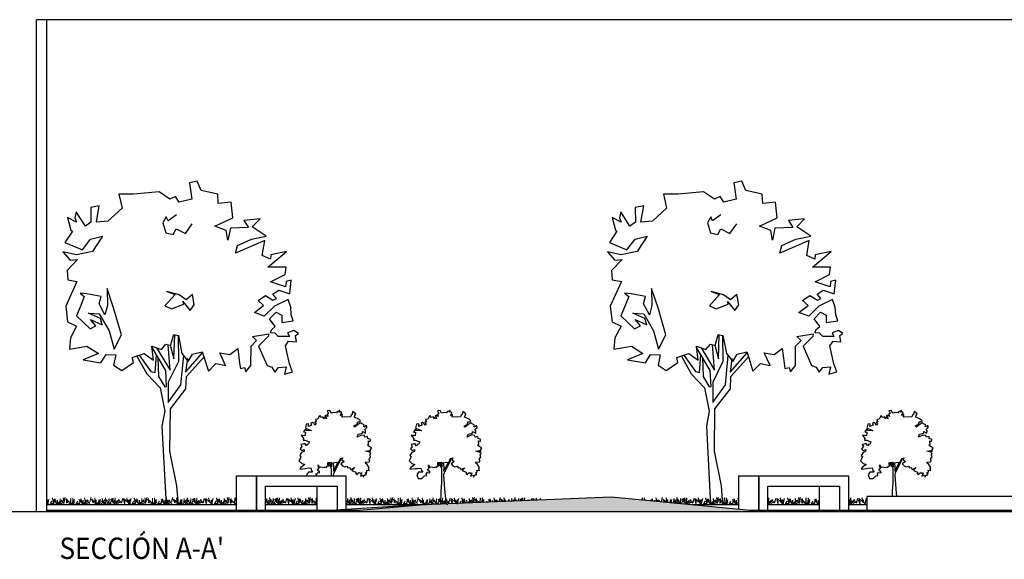
# Model space of a CAD drawing. Units: millimetres. Extents: x 6892 to 7331, y 1345 to 1645.
# Drawn here: x 7118 to 7132, y 1462 to 1470 of the extents above; entities that cross this region are included whole.
import ezdxf

# ---------------------------------------------------------------- set-up
doc = ezdxf.new("R2010")
doc.units = ezdxf.units.MM
for name, color, linetype in [('PFC_auxiliar', 251, 'Continuous'), ('PFC_cajetin', 18, 'Continuous'), ('PFC_EXO_jardin', 250, 'Continuous'), ('PFC_EXO_mur', 1, 'Continuous'), ('PFC_EXO_pavimento', 251, 'Continuous')]:
    doc.layers.add(name, color=color, linetype=linetype)
doc.styles.add('L0047-CAIXETI$0$David', font='arial.ttf')

# ---------------------------------------------------------------- blocks, each defined once
blk = doc.blocks.new('_I13B3')
at = {"color": 0}
for points in [[(1.047, 2.966), (1.242, 2.933), (1.399, 3.049), (1.435, 2.764), (1.452, 2.66), (1.531, 2.676), (1.559, 2.593), (1.655, 2.717), (1.659, 3.095), (1.767, 3.206), (1.684, 3.28), (2.004, 3.334), (1.995, 3.28), (1.805, 3.094), (1.973, 2.713), (2.064, 2.68), (2.122, 2.584), (2.193, 2.675), (2.342, 2.688), (2.309, 2.547), (2.466, 2.592), (2.408, 2.746), (2.331, 3.097), (2.392, 3.188), (2.546, 3.18), (2.525, 3.3), (2.583, 3.338), (2.497, 3.396), (2.372, 3.355), (2.409, 3.284), (2.189, 3.279), (2.128, 3.347), (2.04, 3.355), (2.057, 3.409), (2.131, 3.479), (2.02, 3.624), (2.148, 3.756), (2.257, 3.698), (2.257, 3.554), (2.484, 3.59), (2.443, 3.706), (2.435, 3.855), (2.382, 4.004), (2.115, 3.872), (1.916, 3.678), (1.723, 3.748), (1.905, 3.889), (1.797, 3.985), (1.938, 4.079), (2.087, 3.993), (2.153, 4.026), (2.079, 4.108), (2.198, 4.186), (2.415, 4.112), (2.443, 4.381), (2.344, 4.356), (2.332, 4.252), (2.041, 4.352), (2.324, 4.489), (2.344, 4.633), (1.989, 4.634), (2.353, 4.939), (2.042, 4.873), (2.038, 4.791), (1.877, 4.865), (1.927, 5.155), (1.355, 4.907), (1.393, 5.056), (1.666, 5.18), (1.956, 5.238), (1.683, 5.42), (1.836, 5.577), (1.521, 5.549), (1.609, 5.412), (1.256, 5.396), (1.207, 5.161), (1.174, 5.351), (0.955, 5.438), (1.303, 5.599), (1.27, 5.905), (1.017, 5.877), (1.009, 6.063), (0.686, 6.13), (0.608, 6.317), (0.455, 6.284), (0.5, 5.964), (0.256, 5.903), (0.186, 6.014), (0.074, 5.961), (-0.137, 6.106), (-0.634, 6.062), (-0.919, 6.062), (-0.858, 5.784), (-1.135, 5.536), (-1.359, 5.515), (-1.305, 5.831), (-1.471, 5.798), (-1.466, 5.515), (-1.574, 5.433), (-1.752, 5.714), (-1.781, 5.598), (-1.748, 5.512), (-1.921, 5.603), (-1.856, 5.358), (-1.827, 5.338), (-1.976, 5.115), (-1.633, 4.974), (-1.475, 5.184), (-1.24, 5.238), (-1.434, 4.944), (-1.749, 4.875), (-2.013, 4.933), (-1.869, 4.771), (-1.729, 4.787), (-1.931, 4.569), (-1.919, 4.387), (-1.741, 4.357), (-1.957, 3.877), (-1.924, 3.567), (-1.747, 3.484), (-1.866, 3.256), (-1.888, 3.036), (-1.544, 3.094), (-1.321, 2.953), (-1.619, 2.825), (-1.271, 2.767), (-1.172, 2.933), (-0.981, 2.924), (-1.023, 2.721), (-0.866, 2.618), (-0.639, 2.775), (-0.659, 2.869), (-0.427, 2.952), (-0.245, 2.819)], [(0.202, 5.658), (0.04, 5.538), (0.003, 5.617), (-0.063, 5.502), (-0.002, 5.306), (0.139, 5.27), (0.197, 5.385), (0.379, 5.294), (0.512, 5.48)], [(-0.278, 3.092), (-0.091, 3.03), (-0.004, 3.133), (0.087, 3.108), (0.15, 3.32), (0.241, 3.298), (0.31, 2.951), (0.434, 2.793), (0.517, 2.939), (0.707, 2.98), (0.745, 2.867), (0.827, 2.607), (0.972, 2.756), (1.162, 2.714), (1.047, 2.966)], [(0.236, 3.307), (0.24, 2.794), (0.041, 2.388), (0.044, 1.991), (0.289, 2.338), (0.344, 2.908)], [(0.081, 3.11), (0.153, 2.843), (0.17, 3.315)], [(-0.185, 3.062), (0.078, 2.625), (0.04, 3.121)], [(-0.57, 2.901), (-0.378, 2.554), (-0.117, 2.281), (-0.026, 1.826), (-0.081, 1.532), (0, -0.008)], [(-0.525, 2.917), (-0.295, 2.6), (-0.216, 2.579), (-0.19, 2.926)], [(-0.158, 2.873), (-0.146, 2.501), (-0.026, 2.302), (0.011, 2.306), (-0.005, 2.62), (-0.274, 3.066)], [(0.748, 2.889), (0.392, 2.492), (0.38, 2.26), (0.077, 1.867), (0.068, 1.044), (0.204, 0.369), (0.236, -0.004)], [(0.417, 2.851), (0.38, 2.583), (0.712, 2.966)]]:
    blk.add_lwpolyline(points, dxfattribs=at)
for points in [[(-1.597, 4.063), (-1.667, 3.89), (-1.75, 3.686), (-1.482, 3.434), (-1.37, 3.492), (-1.473, 3.612), (-1.245, 3.508), (-1.283, 3.636), (-1.515, 3.736), (-1.303, 3.727), (-1.113, 3.392), (-1.014, 3.032), (-0.873, 3.313), (-1.026, 3.843), (-1.153, 4.22), (-1.146, 3.884), (-1.195, 3.707), (-1.308, 3.918), (-1.27, 4.063), (-1.551, 4.117), (-1.68, 4.13)], [(0.39, 3.998), (0.253, 4.094), (0.013, 4.161), (0.175, 4.103), (-0.024, 3.883), (0.109, 3.825), (0.344, 3.916), (0.328, 3.962), (0.473, 3.791), (0.551, 3.899), (0.515, 4.102)]]:
    blk.add_lwpolyline(points, close=True, dxfattribs=at)
blk.add_lwpolyline([(-0.245, 2.819), (-0.278, 3.092)])
blk = doc.blocks.new('_I13B4')
at = {"color": 0}
for points in [[(-1.475, 2.253), (-1.293, 2.249), (-1.298, 2.357), (-1.401, 2.365), (-1.433, 2.498), (-1.351, 2.518), (-1.383, 2.804), (-1.314, 2.622), (-1.21, 2.663), (-0.937, 2.625), (-0.9, 2.663), (-0.804, 2.621), (-0.763, 2.732), (-0.642, 2.745), (-0.721, 2.856), (-0.713, 2.972), (-0.489, 2.997), (-0.448, 2.922), (-0.129, 3.005), (0.049, 2.979), (0.186, 3.249), (0.352, 3.294), (0.285, 3.166), (0.446, 3.053), (0.214, 2.885), (0.343, 2.744), (0.487, 2.656), (0.649, 2.722), (0.715, 2.594), (0.843, 2.611), (0.913, 2.482), (1.203, 2.606), (1.004, 2.404), (1.286, 2.287), (1.281, 2.163), (1.385, 2.13), (1.401, 2.188), (1.521, 2.258), (1.608, 2.204), (1.696, 2.241), (1.641, 2.092), (1.605, 1.993), (1.757, 2.067), (1.836, 2.047), (1.807, 1.923), (1.911, 2.092), (2.019, 2.104), (2.03, 2.204), (1.939, 2.216), (2.064, 2.32), (2.052, 2.422), (2.226, 2.397), (2.209, 2.493), (2.16, 2.53), (2.234, 2.596), (2.064, 2.886), (1.998, 2.894), (1.949, 3.002), (2.247, 3.018), (2.263, 3.122), (2.205, 3.159), (2.26, 3.3), (2.33, 3.324), (2.293, 3.539), (2.343, 3.606), (2.244, 3.715), (1.963, 3.785), (2.239, 3.834), (2.322, 3.756), (2.327, 3.908), (2.405, 4.012), (2.265, 4.087), (2.145, 4.153), (2.124, 4.223), (2.187, 4.261), (2.17, 4.501), (2.27, 4.459), (2.336, 4.6), (2.129, 4.675), (2.116, 4.827), (1.918, 4.774), (1.885, 4.894), (1.683, 4.927), (1.367, 4.779), (1.438, 4.99), (1.749, 5.056), (1.744, 5.18), (1.882, 5.109), (1.964, 5.067), (1.976, 5.213), (1.907, 5.316), (2.059, 5.453), (2.051, 5.569), (1.968, 5.581), (1.919, 5.481), (1.844, 5.536), (1.877, 5.635), (1.72, 5.71), (1.654, 5.793), (1.476, 5.694), (1.186, 5.482), (1.141, 5.565), (1.373, 5.706), (1.414, 5.859), (1.538, 5.851), (1.618, 5.933), (1.493, 6.049), (1.175, 6.191), (1.208, 6.306), (1.27, 6.439), (1.051, 6.596), (1.013, 6.389), (0.943, 6.34), (0.897, 6.22), (0.355, 6.2), (0.293, 6.205), (0.326, 6.374), (0.165, 6.316), (0.276, 6.506), (0.194, 6.572), (0.099, 6.552), (0.153, 6.66), (-0.058, 6.578), (-0.096, 6.495), (-0.298, 6.528), (-0.452, 6.479), (-0.568, 6.664), (-0.745, 6.653), (-0.659, 6.458), (-0.733, 6.421), (-0.704, 6.231), (-0.812, 6.325), (-0.924, 6.292), (-0.833, 6.214), (-0.808, 6.077), (-0.954, 6.157), (-1.012, 6.073), (-1.04, 6.206), (-1.164, 6.177), (-1.284, 6.309), (-1.367, 6.194), (-1.429, 6.053), (-1.591, 6.032), (-1.533, 5.858), (-1.636, 5.83), (-1.545, 5.709), (-1.628, 5.623), (-1.711, 5.772), (-1.807, 5.817), (-1.906, 5.731), (-1.86, 5.631), (-2.08, 5.528), (-2.075, 5.723), (-2.245, 5.693), (-2.307, 5.4), (-1.882, 5.254), (-1.902, 5.218), (-2.233, 5.255), (-2.324, 5.318), (-2.44, 5.139), (-2.307, 5.135), (-2.333, 4.874), (-2.61, 4.908), (-2.437, 4.676), (-2.457, 4.568), (-2.333, 4.548), (-2.01, 4.448), (-2.098, 4.25), (-2.173, 4.275), (-2.239, 4.142), (-2.35, 4.316), (-2.482, 4.283), (-2.628, 4.246), (-2.541, 4.109), (-2.673, 3.944), (-2.554, 3.823), (-2.384, 3.898), (-2.388, 3.762), (-2.571, 3.691), (-2.571, 3.683), (-2.707, 3.463), (-2.616, 3.388), (-2.682, 3.239), (-2.757, 3.087), (-2.563, 2.896), (-2.348, 2.83), (-2.633, 2.627), (-2.708, 2.491), (-2.324, 2.548), (-2.2, 2.557), (-1.926, 2.581), (-1.881, 2.403), (-1.794, 2.287), (-2.084, 2.287), (-2.22, 2.097), (-2.121, 1.845), (-1.853, 1.836), (-1.674, 2.035), (-1.513, 2.046), (-1.55, 2.167), (-1.475, 2.253)], [(-0.698, 2.974), (-0.472, 2.579), (-0.462, 1.557), (-0.499, 0.941), (-0.538, -0.016)], [(-0.607, 2.984), (-0.414, 2.658), (-0.419, 2.93)], [(-0.337, 2.951), (-0.307, 2.633), (-0.312, 2.364), (0.023, 2.983)], [(0.238, 3.263), (-0.282, 2.24), (-0.324, 2.107), (-0.25, 1.089), (-0.144, 0.186), (-0.069, -0.025)]]:
    blk.add_lwpolyline(points, dxfattribs=at)
blk = doc.blocks.new('A$C709B32F5')
at = {"color": 252}
for points in [[(-0.011, 2.343), (-0.087, 2.381)], [(-0.083, 2.182), (-0.005, 2.355)], [(-0.03, 2.212), (-0.09, 2.161)], [(-0.071, 2.16), (-0.011, 2.189)], [(-0.033, 2.111), (-0.091, 2.138)], [(-0.012, 1.952), (-0.073, 2.053)], [(-0.071, 2.014), (-0.021, 2.101)], [(-0.02, 2.001), (-0.043, 2.099)], [(-0.023, 1.884), (-0.09, 1.842)], [(-0.079, 1.791), (-0.015, 1.897)], [(-0.008, 1.921), (-0.072, 1.915)], [(-0.022, 1.92), (-0.058, 1.991)], [(-0.026, 1.795), (-0.063, 1.834)], [(-0.013, 1.714), (-0.059, 1.757)], [(-0.031, 1.703), (-0.013, 1.818)], [(-0.003, 1.513), (-0.074, 1.641)], [(-0.021, 1.591), (-0.071, 1.637)], [(-0.015, 1.599), (-0.067, 1.707)], [(-0.057, 1.545), (-0.004, 1.676)], [(0, 1.448), (-0.076, 1.487)], [(0.004, 1.482), (-0.075, 1.509)], [(-0.072, 1.287), (0.005, 1.46)], [(-0.005, 1.336), (-0.039, 1.518)], [(-0.019, 1.318), (-0.079, 1.266)], [(-0.045, 1.219), (-0.103, 1.247)], [(-0.007, 1.067), (-0.068, 1.168)], [(-0.065, 1.129), (-0.016, 1.216)], [(-0.015, 1.116), (-0.037, 1.214)], [(-0.074, 0.906), (-0.01, 1.012)], [(-0.002, 1.036), (-0.067, 1.03)], [(-0.017, 1.035), (-0.052, 1.106)], [(-0.018, 0.999), (-0.084, 0.957)], [(-0.021, 0.91), (-0.057, 0.949)], [(-0.007, 0.829), (-0.054, 0.872)], [(-0.026, 0.818), (-0.007, 0.933)], [(0, 0.724), (-0.076, 0.762)], [(0.004, 0.757), (-0.075, 0.784)], [(-0.072, 0.562), (0.005, 0.736)], [(-0.005, 0.611), (-0.039, 0.793)], [(-0.019, 0.593), (-0.079, 0.542)], [(-0.045, 0.495), (-0.103, 0.522)], [(-0.007, 0.342), (-0.068, 0.444)], [(-0.065, 0.405), (-0.016, 0.492)], [(-0.015, 0.391), (-0.037, 0.489)], [(-0.002, 0.312), (-0.067, 0.306)], [(-0.017, 0.31), (-0.052, 0.381)], [(-0.018, 0.274), (-0.084, 0.232)], [(-0.074, 0.182), (-0.01, 0.288)], [(-0.021, 0.186), (-0.057, 0.224)], [(-0.007, 0.105), (-0.054, 0.147)], [(-0.026, 0.094), (-0.007, 0.208)], [(0, 0), (-0.076, 0.038)], [(0.004, 0.033), (-0.075, 0.06)]]:
    blk.add_lwpolyline(points, dxfattribs=at)
at = {"color": 252, "const_width": 0.016, "flags": 128}
for points in [[(-0.1, 2.252), (-0.029, 2.278)], [(-0.07, 2.289), (-0.031, 2.293)], [(-0.101, 1.926), (-0.028, 1.92)], [(-0.098, 1.867), (-0.025, 1.862)], [(-0.091, 1.755), (-0.018, 1.749)], [(-0.103, 1.651), (-0.032, 1.677)], [(-0.073, 1.687), (-0.034, 1.692)], [(-0.1, 1.35), (-0.029, 1.375)], [(-0.07, 1.386), (-0.031, 1.391)], [(-0.1, 1.062), (-0.029, 1.087)], [(-0.07, 1.098), (-0.031, 1.103)], [(-0.101, 0.735), (-0.028, 0.73)], [(-0.098, 0.677), (-0.025, 0.671)], [(-0.103, 0.461), (-0.032, 0.486)], [(-0.091, 0.564), (-0.018, 0.559)], [(-0.073, 0.497), (-0.034, 0.502)], [(-0.1, 0.159), (-0.029, 0.185)], [(-0.07, 0.196), (-0.031, 0.2)]]:
    blk.add_lwpolyline(points, dxfattribs=at)
at = {"color": 252, "const_width": 0.016}
for points in [[(-0.09, 1.565), (-0.032, 1.572)], [(-0.09, 0.375), (-0.032, 0.382)]]:
    blk.add_lwpolyline(points, dxfattribs=at)
blk = doc.blocks.new('arbusto')
at = {"layer": 'PFC_EXO_jardin'}
for points in [[(-0.198, 0.348), (-0.161, 0.347), (-0.162, 0.369), (-0.183, 0.371), (-0.19, 0.398), (-0.173, 0.403), (-0.179, 0.462), (-0.165, 0.424), (-0.143, 0.433), (-0.087, 0.425), (-0.08, 0.432), (-0.06, 0.424), (-0.051, 0.447), (-0.026, 0.449), (-0.043, 0.472), (-0.041, 0.496), (0.005, 0.501), (0.014, 0.486), (0.08, 0.503), (0.116, 0.498), (0.144, 0.553), (0.179, 0.563), (0.165, 0.536), (0.198, 0.513), (0.15, 0.478), (0.177, 0.449), (0.206, 0.431), (0.24, 0.445), (0.254, 0.418), (0.28, 0.422), (0.294, 0.395), (0.354, 0.421), (0.313, 0.379), (0.371, 0.355), (0.37, 0.329), (0.392, 0.323), (0.395, 0.335), (0.42, 0.349), (0.438, 0.338), (0.456, 0.345), (0.445, 0.315), (0.437, 0.294), (0.468, 0.31), (0.485, 0.305), (0.479, 0.28), (0.5, 0.315), (0.522, 0.317), (0.525, 0.338), (0.506, 0.34), (0.532, 0.362), (0.529, 0.383), (0.565, 0.378), (0.562, 0.397), (0.552, 0.405), (0.567, 0.419), (0.532, 0.478), (0.518, 0.48), (0.508, 0.502), (0.569, 0.506), (0.573, 0.527), (0.561, 0.535), (0.572, 0.564), (0.587, 0.569), (0.579, 0.613), (0.589, 0.627), (0.569, 0.649), (0.511, 0.664), (0.568, 0.674), (0.585, 0.658), (0.586, 0.689), (0.602, 0.711), (0.573, 0.726), (0.549, 0.74), (0.544, 0.754), (0.557, 0.762), (0.554, 0.812), (0.574, 0.803), (0.588, 0.832), (0.545, 0.847), (0.543, 0.879), (0.502, 0.868), (0.495, 0.893), (0.453, 0.899), (0.388, 0.869), (0.403, 0.912), (0.467, 0.926), (0.466, 0.952), (0.494, 0.937), (0.511, 0.928), (0.514, 0.958), (0.499, 0.98), (0.531, 1.008), (0.529, 1.032), (0.512, 1.034), (0.502, 1.014), (0.486, 1.025), (0.493, 1.046), (0.461, 1.061), (0.447, 1.078), (0.41, 1.058), (0.351, 1.014), (0.341, 1.031), (0.389, 1.06), (0.398, 1.092), (0.423, 1.09), (0.44, 1.107), (0.414, 1.131), (0.348, 1.16), (0.355, 1.184), (0.368, 1.211), (0.323, 1.244), (0.315, 1.201), (0.301, 1.191), (0.291, 1.166), (0.179, 1.162), (0.166, 1.163), (0.173, 1.198), (0.14, 1.186), (0.163, 1.225), (0.146, 1.239), (0.127, 1.235), (0.138, 1.257), (0.094, 1.24), (0.086, 1.223), (0.045, 1.23), (0.013, 1.22), (-0.011, 1.258), (-0.048, 1.255), (-0.03, 1.215), (-0.045, 1.208), (-0.039, 1.168), (-0.061, 1.188), (-0.084, 1.181), (-0.066, 1.165), (-0.061, 1.137), (-0.091, 1.153), (-0.103, 1.136), (-0.108, 1.163), (-0.134, 1.157), (-0.159, 1.185), (-0.176, 1.161), (-0.189, 1.132), (-0.222, 1.127), (-0.21, 1.092), (-0.231, 1.086), (-0.213, 1.061), (-0.23, 1.043), (-0.247, 1.074), (-0.267, 1.083), (-0.287, 1.065), (-0.278, 1.045), (-0.323, 1.023), (-0.322, 1.064), (-0.357, 1.058), (-0.37, 0.997), (-0.282, 0.967), (-0.286, 0.959), (-0.354, 0.967), (-0.373, 0.98), (-0.397, 0.943), (-0.37, 0.942), (-0.375, 0.889), (-0.432, 0.895), (-0.397, 0.848), (-0.401, 0.825), (-0.375, 0.821), (-0.309, 0.801), (-0.327, 0.76), (-0.342, 0.765), (-0.356, 0.738), (-0.379, 0.773), (-0.406, 0.767), (-0.436, 0.759), (-0.418, 0.731), (-0.445, 0.697), (-0.421, 0.672), (-0.386, 0.687), (-0.387, 0.659), (-0.424, 0.645), (-0.424, 0.643), (-0.452, 0.598), (-0.433, 0.582), (-0.447, 0.551), (-0.463, 0.52), (-0.423, 0.481), (-0.378, 0.467), (-0.437, 0.425), (-0.452, 0.397), (-0.373, 0.409), (-0.348, 0.411), (-0.291, 0.416), (-0.282, 0.379), (-0.264, 0.355), (-0.324, 0.355), (-0.352, 0.316), (-0.331, 0.264), (-0.276, 0.262), (-0.239, 0.303), (-0.206, 0.305), (-0.214, 0.33), (-0.198, 0.348)], [(-0.038, 0.497), (0.009, 0.415), (0.011, 0.204), (0.003, 0.077), (0, 0)], [(-0.019, 0.499), (0.021, 0.432), (0.02, 0.488)], [(0.037, 0.492), (0.043, 0.426), (0.042, 0.371), (0.111, 0.499)], [(0.155, 0.556), (0.048, 0.345), (0.039, 0.318), (0.054, 0.108), (0.067, 0)]]:
    blk.add_lwpolyline(points, dxfattribs=at)
blk = doc.blocks.new('arbusto2')
at = {"layer": 'PFC_EXO_jardin'}
for points in [[(-0.239, 0.048), (-0.201, 0.047), (-0.202, 0.069), (-0.223, 0.071), (-0.23, 0.098), (-0.213, 0.103), (-0.22, 0.162), (-0.206, 0.124), (-0.184, 0.133), (-0.128, 0.125), (-0.12, 0.132), (-0.1, 0.124), (-0.092, 0.147), (-0.067, 0.149), (-0.083, 0.172), (-0.082, 0.196), (-0.035, 0.201), (-0.027, 0.186), (0.039, 0.203), (0.076, 0.198), (0.104, 0.253), (0.138, 0.263), (0.124, 0.236), (0.157, 0.213), (0.11, 0.178), (0.136, 0.149), (0.166, 0.131), (0.199, 0.145), (0.213, 0.118), (0.239, 0.122), (0.254, 0.095), (0.314, 0.121), (0.273, 0.079), (0.331, 0.055), (0.33, 0.029), (0.351, 0.023), (0.355, 0.035), (0.379, 0.049), (0.397, 0.038), (0.415, 0.045), (0.404, 0.015), (0.396, -0.006), (0.428, 0.01), (0.444, 0.005), (0.438, -0.02), (0.46, 0.015), (0.482, 0.017), (0.484, 0.038), (0.465, 0.04), (0.491, 0.062), (0.489, 0.083), (0.525, 0.078), (0.521, 0.097), (0.511, 0.105), (0.526, 0.119), (0.491, 0.178), (0.478, 0.18), (0.467, 0.202), (0.529, 0.206), (0.532, 0.227), (0.52, 0.235), (0.532, 0.264), (0.546, 0.269), (0.538, 0.313), (0.549, 0.327), (0.528, 0.349), (0.47, 0.364), (0.527, 0.374), (0.544, 0.358), (0.545, 0.389), (0.562, 0.411), (0.533, 0.426), (0.508, 0.44), (0.504, 0.454), (0.516, 0.462), (0.513, 0.512), (0.534, 0.503), (0.547, 0.532), (0.505, 0.547), (0.502, 0.579), (0.461, 0.568), (0.454, 0.593), (0.413, 0.599), (0.347, 0.569), (0.362, 0.612), (0.426, 0.626), (0.425, 0.652), (0.454, 0.637), (0.471, 0.628), (0.473, 0.658), (0.459, 0.68), (0.49, 0.708), (0.489, 0.732), (0.471, 0.734), (0.461, 0.714), (0.446, 0.725), (0.453, 0.746), (0.42, 0.761), (0.407, 0.778), (0.37, 0.758), (0.31, 0.714), (0.301, 0.731), (0.349, 0.76), (0.357, 0.792), (0.383, 0.79), (0.399, 0.807), (0.373, 0.831), (0.308, 0.86), (0.315, 0.884), (0.327, 0.911), (0.282, 0.944), (0.274, 0.901), (0.26, 0.891), (0.25, 0.866), (0.139, 0.862), (0.126, 0.863), (0.133, 0.898), (0.1, 0.886), (0.123, 0.925), (0.105, 0.939), (0.086, 0.935), (0.097, 0.957), (0.054, 0.94), (0.046, 0.923), (0.004, 0.93), (-0.028, 0.92), (-0.052, 0.958), (-0.088, 0.955), (-0.07, 0.915), (-0.086, 0.908), (-0.08, 0.868), (-0.102, 0.888), (-0.125, 0.881), (-0.106, 0.865), (-0.101, 0.837), (-0.131, 0.853), (-0.143, 0.836), (-0.149, 0.863), (-0.175, 0.857), (-0.199, 0.885), (-0.217, 0.861), (-0.229, 0.832), (-0.263, 0.827), (-0.251, 0.792), (-0.272, 0.786), (-0.253, 0.761), (-0.27, 0.743), (-0.287, 0.774), (-0.307, 0.783), (-0.328, 0.765), (-0.318, 0.745), (-0.364, 0.723), (-0.362, 0.764), (-0.398, 0.758), (-0.41, 0.697), (-0.323, 0.667), (-0.327, 0.659), (-0.395, 0.667), (-0.414, 0.68), (-0.438, 0.643), (-0.41, 0.642), (-0.416, 0.589), (-0.473, 0.595), (-0.437, 0.548), (-0.441, 0.525), (-0.416, 0.521), (-0.349, 0.501), (-0.367, 0.46), (-0.383, 0.465), (-0.396, 0.438), (-0.419, 0.473), (-0.447, 0.467), (-0.477, 0.459), (-0.459, 0.431), (-0.486, 0.397), (-0.461, 0.372), (-0.426, 0.387), (-0.427, 0.359), (-0.465, 0.345), (-0.465, 0.343), (-0.493, 0.298), (-0.474, 0.282), (-0.488, 0.251), (-0.503, 0.22), (-0.463, 0.181), (-0.419, 0.167), (-0.478, 0.125), (-0.493, 0.097), (-0.414, 0.109), (-0.388, 0.111), (-0.332, 0.116), (-0.322, 0.079), (-0.305, 0.055), (-0.364, 0.055), (-0.392, 0.016), (-0.386, 0)], [(-0.078, 0.197), (-0.032, 0.115), (-0.031, 0)], [(-0.06, 0.199), (-0.02, 0.132), (-0.021, 0.188)], [(-0.004, 0.192), (0.002, 0.126), (0.001, 0.071), (0.07, 0.199)], [(0.115, 0.256), (0.007, 0.045), (-0.001, 0.018), (0, 0)], [(-0.282, 0), (-0.28, 0.003), (-0.247, 0.005), (-0.254, 0.03), (-0.233, 0.029)]]:
    blk.add_lwpolyline(points, dxfattribs=at)

msp = doc.modelspace()

# ---------------------------------------------------------------- hatches: boundary and pattern name
at = {"layer": 'PFC_EXO_jardin', "ltscale": 100}
h = msp.add_hatch(dxfattribs=at)
h.set_pattern_fill('AR-SAND', color=256, scale=0.001, style=0)
h.paths.add_polyline_path([(7128.459, 1462.489), (7128.459, 1462.509), (7126.426, 1462.702), (7124.178, 1462.609), (7124.176, 1462.6), (7124.166, 1462.608), (7123.711, 1462.589), (7123.711, 1462.589), (7123.71, 1462.589), (7123.684, 1462.588), (7122.739, 1462.509), (7122.739, 1462.489)])
h = msp.add_hatch(dxfattribs=at)
h.set_pattern_fill('AR-SAND', color=256, scale=0.001, style=0)
h.paths.add_polyline_path([(7123.684, 1462.588), (7122.412, 1462.51), (7122.412, 1462.509), (7122.739, 1462.509)])

# ---------------------------------------------------------------- linework, layer by layer
at = {"color": 252}
for p, q in [((7120.563, 1462.589), (7120.583, 1462.665)), ((7120.581, 1462.585), (7120.595, 1462.664)), ((7120.612, 1462.615), (7120.672, 1462.596)), ((7120.618, 1462.596), (7120.64, 1462.643)), ((7120.646, 1462.689), (7120.659, 1462.618)), ((7120.658, 1462.663), (7120.713, 1462.599)), ((7120.66, 1462.61), (7120.68, 1462.646)), ((7120.665, 1462.659), (7120.668, 1462.62)), ((7120.706, 1462.607), (7120.684, 1462.673)), ((7120.725, 1462.591), (7120.722, 1462.656)), ((7120.725, 1462.606), (7120.762, 1462.641)), ((7120.741, 1462.596), (7120.794, 1462.657)), ((7120.758, 1462.679), (7120.762, 1462.621)), ((7120.767, 1462.604), (7120.818, 1462.626)), ((7120.774, 1462.654), (7120.819, 1462.605)), ((7120.803, 1462.692), (7120.816, 1462.621)), ((7120.821, 1462.634), (7120.835, 1462.692)), ((7120.822, 1462.662), (7120.824, 1462.623)), ((7120.872, 1462.608), (7120.845, 1462.668)), ((7120.857, 1462.68), (7120.854, 1462.607)), ((7120.856, 1462.661), (7120.946, 1462.584)), ((7120.915, 1462.687), (7120.912, 1462.614)), ((7121.367, 1462.646), (7121.435, 1462.593)), ((7121.377, 1462.679), (7121.381, 1462.621)), ((7121.391, 1462.61), (7121.414, 1462.66)), ((7121.395, 1462.604), (7121.451, 1462.656)), ((7121.422, 1462.692), (7121.435, 1462.621)), ((7121.441, 1462.662), (7121.443, 1462.623)), ((7121.449, 1462.62), (7121.509, 1462.602)), ((7121.455, 1462.602), (7121.477, 1462.648)), ((7121.476, 1462.68), (7121.473, 1462.607)), ((7121.495, 1462.668), (7121.55, 1462.604)), ((7121.497, 1462.615), (7121.517, 1462.652)), ((7121.543, 1462.612), (7121.521, 1462.679)), ((7121.534, 1462.687), (7121.531, 1462.614)), ((7121.562, 1462.597), (7121.559, 1462.662)), ((7121.565, 1462.69), (7121.562, 1462.617)), ((7121.562, 1462.612), (7121.599, 1462.647)), ((7121.578, 1462.601), (7121.631, 1462.662)), ((7121.604, 1462.609), (7121.655, 1462.632)), ((7121.611, 1462.66), (7121.656, 1462.611)), ((7121.661, 1462.622), (7121.675, 1462.68)), ((7121.714, 1462.619), (7121.687, 1462.679)), ((7121.687, 1462.66), (7121.701, 1462.601)), ((7121.698, 1462.672), (7121.788, 1462.594)), ((7121.735, 1462.689), (7121.748, 1462.618)), ((7121.753, 1462.589), (7121.773, 1462.665)), ((7121.753, 1462.659), (7121.756, 1462.62)), ((7121.77, 1462.585), (7121.784, 1462.664)), ((7121.782, 1462.6), (7121.802, 1462.676)), ((7121.802, 1462.615), (7121.861, 1462.596)), ((7121.808, 1462.596), (7121.83, 1462.643)), ((7121.836, 1462.689), (7121.849, 1462.618)), ((7121.848, 1462.663), (7121.903, 1462.599)), ((7121.85, 1462.61), (7121.87, 1462.646)), ((7121.855, 1462.659), (7121.857, 1462.62)), ((7121.896, 1462.607), (7121.874, 1462.673)), ((7121.915, 1462.591), (7121.912, 1462.656)), ((7121.914, 1462.606), (7121.951, 1462.641)), ((7121.931, 1462.596), (7121.984, 1462.657)), ((7121.948, 1462.679), (7121.952, 1462.621)), ((7121.956, 1462.604), (7122.007, 1462.626)), ((7121.963, 1462.654), (7122.009, 1462.605)), ((7121.993, 1462.692), (7122.006, 1462.621)), ((7122.01, 1462.634), (7122.025, 1462.692)), ((7122.012, 1462.662), (7122.014, 1462.623)), ((7122.061, 1462.608), (7122.035, 1462.668)), ((7122.046, 1462.68), (7122.044, 1462.607)), ((7122.046, 1462.661), (7122.121, 1462.597)), ((7122.071, 1462.594), (7122.121, 1462.612)), ((7122.105, 1462.687), (7122.102, 1462.614)), ((7122.54, 1462.592), (7122.607, 1462.663)), ((7122.557, 1462.646), (7122.625, 1462.593)), ((7122.567, 1462.679), (7122.571, 1462.621)), ((7122.58, 1462.61), (7122.604, 1462.66)), ((7122.585, 1462.604), (7122.641, 1462.656)), ((7122.612, 1462.692), (7122.625, 1462.621)), ((7122.631, 1462.662), (7122.633, 1462.623)), ((7122.639, 1462.62), (7122.698, 1462.602)), ((7122.645, 1462.602), (7122.667, 1462.648)), ((7122.665, 1462.68), (7122.662, 1462.607)), ((7122.685, 1462.668), (7122.74, 1462.604)), ((7122.686, 1462.615), (7122.707, 1462.652)), ((7122.733, 1462.612), (7122.711, 1462.679)), ((7122.724, 1462.687), (7122.721, 1462.614)), ((7122.752, 1462.597), (7122.749, 1462.662)), ((7122.754, 1462.69), (7122.751, 1462.617)), ((7122.751, 1462.612), (7122.788, 1462.647)), ((7122.768, 1462.601), (7122.821, 1462.662)), ((7122.793, 1462.609), (7122.844, 1462.632)), ((7122.8, 1462.66), (7122.846, 1462.611)), ((7122.851, 1462.622), (7122.865, 1462.68)), ((7122.876, 1462.66), (7122.891, 1462.601)), ((7122.903, 1462.619), (7122.877, 1462.679)), ((7122.887, 1462.672), (7122.977, 1462.594)), ((7122.924, 1462.689), (7122.937, 1462.618)), ((7122.943, 1462.659), (7122.946, 1462.62)), ((7122.971, 1462.6), (7122.991, 1462.676)), ((7124.159, 1462.608), (7124.174, 1462.665)), ((7124.176, 1462.609), (7124.185, 1462.664)), ((7124.203, 1462.615), (7124.217, 1462.61)), ((7124.215, 1462.61), (7124.231, 1462.643)), ((7124.237, 1462.689), (7124.25, 1462.618)), ((7124.249, 1462.663), (7124.291, 1462.613)), ((7124.251, 1462.61), (7124.271, 1462.646)), ((7124.256, 1462.659), (7124.258, 1462.62)), ((7124.295, 1462.614), (7124.275, 1462.673)), ((7124.315, 1462.614), (7124.313, 1462.656)), ((7124.325, 1462.615), (7124.352, 1462.641)), ((7124.349, 1462.679), (7124.353, 1462.621)), ((7124.35, 1462.616), (7124.385, 1462.657)), ((7124.365, 1462.654), (7124.398, 1462.618)), ((7124.388, 1462.617), (7124.408, 1462.626)), ((7124.394, 1462.692), (7124.407, 1462.621)), ((7124.411, 1462.634), (7124.426, 1462.692)), ((7124.413, 1462.662), (7124.415, 1462.623)), ((7124.457, 1462.62), (7124.436, 1462.668)), ((7124.448, 1462.68), (7124.445, 1462.62)), ((7124.447, 1462.661), (7124.493, 1462.622)), ((7124.506, 1462.687), (7124.504, 1462.622)), ((7124.536, 1462.69), (7124.534, 1462.624)), ((7124.54, 1462.624), (7124.55, 1462.665)), ((7124.555, 1462.624), (7124.562, 1462.664)), ((7124.557, 1462.625), (7124.567, 1462.628)), ((7124.6, 1462.626), (7124.608, 1462.643)), ((7124.626, 1462.663), (7124.655, 1462.629)), ((7124.637, 1462.628), (7124.648, 1462.646)), ((7124.666, 1462.629), (7124.652, 1462.673)), ((7124.691, 1462.63), (7124.69, 1462.656)), ((7124.706, 1462.689), (7124.717, 1462.631)), ((7124.719, 1462.631), (7124.729, 1462.641)), ((7124.725, 1462.659), (7124.727, 1462.632)), ((7124.74, 1462.632), (7124.762, 1462.657)), ((7124.741, 1462.654), (7124.761, 1462.633)), ((7124.788, 1462.634), (7124.803, 1462.692)), ((7124.827, 1462.636), (7124.813, 1462.668)), ((7124.823, 1462.661), (7124.852, 1462.637)), ((7124.856, 1462.689), (7124.866, 1462.637)), ((7124.875, 1462.659), (7124.876, 1462.638)), ((7124.921, 1462.64), (7124.927, 1462.665)), ((7124.934, 1462.64), (7124.939, 1462.664)), ((7124.958, 1462.646), (7124.964, 1462.641)), ((7124.968, 1462.679), (7124.97, 1462.642)), ((7124.989, 1462.642), (7125.008, 1462.663)), ((7124.997, 1462.643), (7125.005, 1462.66)), ((7125.013, 1462.692), (7125.022, 1462.644)), ((7125.029, 1462.644), (7125.042, 1462.656)), ((7125.032, 1462.662), (7125.033, 1462.644)), ((7125.067, 1462.68), (7125.065, 1462.646)), ((7125.067, 1462.646), (7125.068, 1462.648)), ((7125.086, 1462.668), (7125.104, 1462.647)), ((7125.105, 1462.647), (7125.108, 1462.652)), ((7125.122, 1462.648), (7125.112, 1462.679)), ((7125.125, 1462.687), (7125.124, 1462.648)), ((7125.151, 1462.649), (7125.15, 1462.662)), ((7125.155, 1462.69), (7125.154, 1462.649)), ((7125.202, 1462.66), (7125.209, 1462.652)), ((7125.213, 1462.652), (7125.222, 1462.662)), ((7125.26, 1462.654), (7125.266, 1462.68)), ((7125.277, 1462.66), (7125.279, 1462.655)), ((7125.289, 1462.655), (7125.278, 1462.679)), ((7125.289, 1462.672), (7125.307, 1462.656)), ((7125.325, 1462.689), (7125.331, 1462.657)), ((7125.344, 1462.659), (7125.344, 1462.657)), ((7125.388, 1462.659), (7125.392, 1462.676)), ((7126.88, 1462.687), (7126.879, 1462.659)), ((7126.91, 1462.69), (7126.909, 1462.656)), ((7126.921, 1462.655), (7126.924, 1462.665)), ((7126.933, 1462.654), (7126.935, 1462.664)), ((7126.999, 1462.663), (7127.013, 1462.646)), ((7127.035, 1462.644), (7127.025, 1462.673)), ((7127.064, 1462.642), (7127.063, 1462.656)), ((7127.08, 1462.689), (7127.089, 1462.639)), ((7127.099, 1462.659), (7127.1, 1462.638)), ((7127.099, 1462.638), (7127.103, 1462.641)), ((7127.115, 1462.654), (7127.132, 1462.635)), ((7127.118, 1462.637), (7127.135, 1462.657)), ((7127.162, 1462.634), (7127.176, 1462.692)), ((7127.204, 1462.628), (7127.186, 1462.668)), ((7127.197, 1462.661), (7127.239, 1462.625)), ((7127.229, 1462.689), (7127.241, 1462.625)), ((7127.248, 1462.659), (7127.251, 1462.624)), ((7127.289, 1462.62), (7127.301, 1462.665)), ((7127.294, 1462.62), (7127.317, 1462.628)), ((7127.304, 1462.619), (7127.312, 1462.664)), ((7127.331, 1462.646), (7127.375, 1462.612)), ((7127.337, 1462.616), (7127.381, 1462.663)), ((7127.341, 1462.679), (7127.345, 1462.621)), ((7127.357, 1462.614), (7127.379, 1462.66)), ((7127.368, 1462.613), (7127.415, 1462.656)), ((7127.386, 1462.692), (7127.399, 1462.621)), ((7127.405, 1462.662), (7127.408, 1462.623)), ((7127.413, 1462.62), (7127.473, 1462.602)), ((7127.422, 1462.608), (7127.441, 1462.648)), ((7127.44, 1462.68), (7127.437, 1462.607)), ((7127.459, 1462.668), (7127.514, 1462.604)), ((7127.461, 1462.615), (7127.481, 1462.652)), ((7127.507, 1462.612), (7127.485, 1462.679)), ((7127.499, 1462.687), (7127.496, 1462.614)), ((7127.527, 1462.597), (7127.524, 1462.662)), ((7127.529, 1462.69), (7127.526, 1462.617)), ((7127.526, 1462.612), (7127.563, 1462.647)), ((7127.542, 1462.601), (7127.595, 1462.662)), ((7127.568, 1462.609), (7127.619, 1462.632)), ((7127.575, 1462.66), (7127.62, 1462.611)), ((7127.625, 1462.622), (7127.639, 1462.68)), ((7127.678, 1462.619), (7127.651, 1462.679)), ((7127.651, 1462.66), (7127.666, 1462.601)), ((7127.662, 1462.672), (7127.752, 1462.594)), ((7127.699, 1462.689), (7127.712, 1462.618)), ((7127.718, 1462.659), (7127.72, 1462.62)), ((7127.726, 1462.589), (7127.746, 1462.665)), ((7127.744, 1462.585), (7127.758, 1462.664)), ((7127.746, 1462.6), (7127.766, 1462.676)), ((7127.775, 1462.615), (7127.835, 1462.596)), ((7127.781, 1462.596), (7127.803, 1462.643)), ((7127.809, 1462.689), (7127.822, 1462.618)), ((7127.821, 1462.663), (7127.876, 1462.599)), ((7127.823, 1462.61), (7127.843, 1462.646)), ((7127.828, 1462.659), (7127.831, 1462.62)), ((7127.869, 1462.607), (7127.847, 1462.673)), ((7127.888, 1462.591), (7127.885, 1462.656)), ((7127.888, 1462.606), (7127.925, 1462.641)), ((7127.904, 1462.596), (7127.957, 1462.657)), ((7127.921, 1462.679), (7127.925, 1462.621)), ((7127.93, 1462.604), (7127.981, 1462.626)), ((7127.937, 1462.654), (7127.982, 1462.605)), ((7127.966, 1462.692), (7127.979, 1462.621)), ((7127.984, 1462.634), (7127.998, 1462.692)), ((7127.985, 1462.662), (7127.987, 1462.623)), ((7128.035, 1462.608), (7128.008, 1462.668)), ((7128.02, 1462.68), (7128.017, 1462.607)), ((7128.019, 1462.661), (7128.109, 1462.584)), ((7128.044, 1462.594), (7128.139, 1462.628)), ((7128.078, 1462.687), (7128.075, 1462.614)), ((7128.103, 1462.589), (7128.123, 1462.665)), ((7128.109, 1462.69), (7128.106, 1462.617)), ((7128.12, 1462.585), (7128.134, 1462.664)), ((7128.152, 1462.615), (7128.212, 1462.596)), ((7128.158, 1462.596), (7128.18, 1462.643)), ((7128.198, 1462.663), (7128.253, 1462.599)), ((7128.2, 1462.61), (7128.22, 1462.646)), ((7128.246, 1462.607), (7128.224, 1462.673)), ((7128.265, 1462.591), (7128.262, 1462.656)), ((7128.265, 1462.606), (7128.296, 1462.636)), ((7128.279, 1462.689), (7128.292, 1462.618)), ((7128.725, 1462.597), (7128.722, 1462.662)), ((7128.728, 1462.69), (7128.725, 1462.617)), ((7128.725, 1462.612), (7128.762, 1462.647)), ((7128.741, 1462.601), (7128.794, 1462.662)), ((7128.767, 1462.609), (7128.818, 1462.632)), ((7128.774, 1462.66), (7128.819, 1462.611)), ((7128.824, 1462.622), (7128.838, 1462.68)), ((7128.877, 1462.619), (7128.85, 1462.679)), ((7128.85, 1462.66), (7128.864, 1462.601)), ((7128.861, 1462.672), (7128.951, 1462.594)), ((7128.898, 1462.689), (7128.911, 1462.618)), ((7128.917, 1462.659), (7128.919, 1462.62)), ((7128.926, 1462.589), (7128.946, 1462.665)), ((7128.944, 1462.585), (7128.958, 1462.664)), ((7128.945, 1462.6), (7128.965, 1462.676)), ((7128.975, 1462.615), (7129.035, 1462.596)), ((7128.981, 1462.596), (7129.003, 1462.643)), ((7129.009, 1462.689), (7129.022, 1462.618)), ((7129.021, 1462.663), (7129.076, 1462.599)), ((7129.023, 1462.61), (7129.043, 1462.646)), ((7129.028, 1462.659), (7129.03, 1462.62)), ((7129.069, 1462.607), (7129.047, 1462.673)), ((7129.088, 1462.591), (7129.085, 1462.656)), ((7129.088, 1462.606), (7129.124, 1462.641)), ((7129.104, 1462.596), (7129.157, 1462.657)), ((7129.121, 1462.679), (7129.125, 1462.621)), ((7129.13, 1462.604), (7129.181, 1462.626)), ((7129.137, 1462.654), (7129.182, 1462.605)), ((7129.166, 1462.692), (7129.179, 1462.621)), ((7129.184, 1462.634), (7129.198, 1462.692)), ((7129.185, 1462.662), (7129.187, 1462.623)), ((7129.235, 1462.608), (7129.208, 1462.668)), ((7129.22, 1462.68), (7129.217, 1462.607)), ((7129.219, 1462.661), (7129.309, 1462.584)), ((7129.244, 1462.594), (7129.339, 1462.628)), ((7129.278, 1462.687), (7129.275, 1462.614)), ((7129.303, 1462.589), (7129.323, 1462.665)), ((7129.309, 1462.69), (7129.306, 1462.617)), ((7129.32, 1462.585), (7129.334, 1462.664)), ((7129.352, 1462.615), (7129.411, 1462.596)), ((7129.358, 1462.596), (7129.38, 1462.643)), ((7129.398, 1462.663), (7129.453, 1462.599)), ((7129.4, 1462.61), (7129.42, 1462.646)), ((7129.446, 1462.607), (7129.424, 1462.673)), ((7129.465, 1462.591), (7129.462, 1462.656)), ((7129.925, 1462.597), (7129.922, 1462.662)), ((7129.928, 1462.69), (7129.925, 1462.617)), ((7129.925, 1462.612), (7129.961, 1462.647)), ((7129.941, 1462.601), (7129.994, 1462.662)), ((7129.967, 1462.609), (7130.018, 1462.632)), ((7129.974, 1462.66), (7130.019, 1462.611)), ((7130.024, 1462.622), (7130.038, 1462.68)), ((7130.049, 1462.66), (7130.064, 1462.601)), ((7130.077, 1462.619), (7130.05, 1462.679)), ((7130.061, 1462.672), (7130.151, 1462.594)), ((7130.097, 1462.689), (7130.111, 1462.618)), ((7130.116, 1462.659), (7130.119, 1462.62)), ((7130.145, 1462.6), (7130.164, 1462.676))]:
    msp.add_line(p, q, dxfattribs=at)
at = {"layer": 'PFC_auxiliar', "ltscale": 100}
msp.add_lwpolyline([(7141.19, 1469.689), (7118.162, 1469.689)], dxfattribs=at)
at = {"layer": 'PFC_EXO_jardin', "ltscale": 100}
for points in [[(7120.941, 1462.509), (7120.941, 1463.009), (7121.232, 1463.009), (7121.232, 1462.509), (7121.232, 1463.009), (7122.543, 1463.009), (7122.543, 1462.518)], [(7128.296, 1462.525), (7128.296, 1463.009), (7128.588, 1463.009), (7128.588, 1462.509), (7128.588, 1463.009), (7129.899, 1463.009), (7129.899, 1462.518)], [(7121.363, 1462.509), (7121.363, 1462.859), (7122.412, 1462.859), (7122.412, 1462.509)], [(7122.121, 1462.509), (7122.121, 1462.859)], [(7128.719, 1462.509), (7128.719, 1462.859), (7129.768, 1462.859), (7129.768, 1462.509)], [(7129.476, 1462.509), (7129.476, 1462.859)], [(7122.739, 1462.509), (7123.684, 1462.588), (7126.426, 1462.702)], [(7126.426, 1462.702), (7128.459, 1462.509)], [(7136.724, 1462.509), (7136.724, 1462.709), (7132.353, 1462.709), (7132.353, 1462.509), (7132.353, 1462.709), (7130.168, 1462.709), (7130.168, 1462.509)], [(7123.684, 1462.588), (7122.4, 1462.509)]]:
    msp.add_lwpolyline(points, dxfattribs=at)
at = {"layer": 'PFC_EXO_jardin', "color": 254, "ltscale": 100}
for points in [[(7118.162, 1462.589), (7120.941, 1462.589)], [(7121.363, 1462.589), (7122.121, 1462.589)], [(7122.543, 1462.589), (7123.705, 1462.589)], [(7127.617, 1462.589), (7128.296, 1462.589)], [(7128.719, 1462.589), (7129.476, 1462.589)], [(7129.899, 1462.589), (7130.168, 1462.589)]]:
    msp.add_lwpolyline(points, dxfattribs=at)
at = {"layer": 'PFC_EXO_mur', "ltscale": 100}
for points in [[(7118.012, 1462.489), (7118.012, 1469.689)], [(7118.162, 1469.689), (7118.012, 1469.689)], [(7118.162, 1462.489), (7118.162, 1469.689)], [(7107.611, 1462.489), (7171.864, 1462.489)]]:
    msp.add_lwpolyline(points, dxfattribs=at)
at = {"layer": 'PFC_EXO_pavimento', "ltscale": 100}
for points in [[(7118.162, 1462.509), (7122.739, 1462.509)], [(7122.739, 1462.509), (7122.739, 1462.489)], [(7128.459, 1462.489), (7128.459, 1462.509), (7141.336, 1462.509)]]:
    msp.add_lwpolyline(points, dxfattribs=at)

# ---------------------------------------------------------------- block references
at = {"layer": 'PFC_EXO_jardin'}
for name, p, xscale, yscale, zscale in [('_I13B3', (7119.909, 1462.589), 0.75, 0.75, 0.75), ('_I13B3', (7127.881, 1462.589), 0.75, 0.75, 0.75), ('_I13B4', (7124.037, 1462.592), 0.2062499999999545, 0.2062500000000114, 0.20625)]:
    msp.add_blockref(name, p, dxfattribs=dict(at, xscale=xscale, yscale=yscale, zscale=zscale))
for name, p in [('arbusto2', (7122.358, 1463.009)), ('arbusto', (7130.538, 1462.709))]:
    msp.add_blockref(name, p, dxfattribs=at)
at = {"layer": 'PFC_EXO_jardin', "yscale": 0.5200000000004366, "rotation": 270}
for p in [(7118.162, 1462.589), (7119.359, 1462.589), (7122.957, 1462.589)]:
    msp.add_blockref('A$C709B32F5', p, dxfattribs=at)

# ---------------------------------------------------------------- texts
at = {"layer": 'PFC_cajetin', "style": 'L0047-CAIXETI$0$David', "width": 0.9}
msp.add_text("SECCIÓN A-A'", height=0.3125, dxfattribs=at).set_placement((7118.348, 1461.793))

doc.saveas('drawing.dxf')
